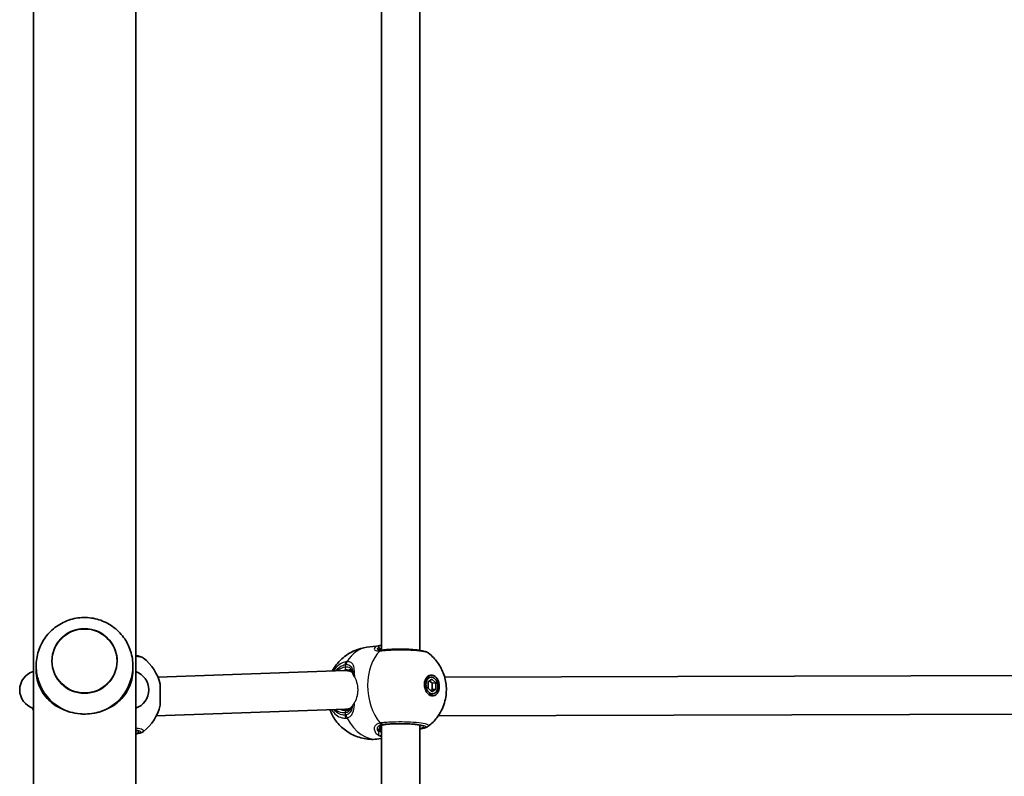
# Model space of a CAD drawing. Units: millimetres. Extents: x -4989 to 5286, y -3926 to 4136.
# Drawn here: x 35 to 443, y 474 to 788 of the extents above; entities that cross this region are included whole.
import ezdxf

# ---------------------------------------------------------------- set-up
doc = ezdxf.new("R2010")
doc.units = ezdxf.units.MM
doc.layers.add('Widoczne (ISO)', color=7, linetype='Continuous', lineweight=35)
doc.layers.add('Widoczne wąskie (ISO)', color=7, linetype='Continuous', lineweight=25)

msp = doc.modelspace()

# ---------------------------------------------------------------- linework, layer by layer
at = {"layer": 'Widoczne (ISO)'}
for p, q in [((40.48, 1125.79), (40.48, -301.03)), ((82.88, 1125.79), (82.88, -316.37)), ((184.63, 526.44), (184.63, 800.44)), ((200.63, 526.38), (200.63, 800.78)), ((178.63, 527.62), (183.85, 528.3)), ((41.68, 518.17), (41.68, 518.62)), ((81.68, 518.17), (81.68, 518.62)), ((92.08, 515.2), (169.5, 517.99)), ((170.53, 517.95), (172.48, 517.69)), ((205.11, 515.29), (203.7, 515.1)), ((203.97, 513.31), (205.57, 514.39)), ((205.57, 514.39), (207.16, 512.9)), ((210.88, 515.2), (455.38, 515.91)), ((92.98, 512.33), (92.98, 503.63)), ((203.97, 510.73), (203.97, 513.31)), ((205.57, 509.24), (203.97, 510.73)), ((205.74, 512.71), (204.63, 513.76)), ((205.09, 509.69), (205.74, 510.14)), ((207.16, 510.32), (205.57, 509.24)), ((207.16, 512.9), (205.74, 512.71)), ((205.74, 510.14), (205.74, 512.71)), ((207.16, 510.32), (205.74, 510.14)), ((207.16, 512.9), (207.16, 510.32)), ((206.02, 508.34), (204.6, 508.16)), ((91.36, 499.17), (169.79, 501.99)), ((169.27, 501.97), (171.11, 501.74)), ((208.17, 499.19), (456.68, 499.91)), ((184.63, 221.06), (184.63, 495.05)), ((200.63, 221), (200.63, 495.4)), ((183.57, 489.64), (184.63, 489.78))]:
    msp.add_line(p, q, dxfattribs=at)
for centre, radius, start, end in [((74.45, 508.13), 19, 12.7709, 52.3825), ((42.82, 509.99), 8, 107.0476, 252.9524), ((80.29, 509.99), 8, 288.8199, 71.1801), ((58.38, 507.83), 19, 196.4322, 199.5918), ((74.45, 507.83), 19, 307.6175, 347.2291)]:
    msp.add_arc(centre, radius, start, end, dxfattribs=at)
for centre, major_axis, ratio in [((61.68, 521.95), (-13.5, 0), 0.991499), ((205.57, 511.81), (0.56, -4.31), 0.701095), ((205.57, 511.81), (-0.45, 3.47), 0.701095)]:
    msp.add_ellipse(centre, major_axis=major_axis, ratio=ratio, dxfattribs=at)
for centre, major_axis, ratio, start_param, end_param in [((190.6, 516.41), (-9.94, 10.45), 0.583527, 5.87614, 5.880417), ((186.56, 517.15), (-3.2, 11.05), 0.540908, 6.194708, 6.197227), ((187.48, 527.3), (-3.53, -0.81), 0.092472, 0.67303, 0.731605), ((169.64, 509.99), (-0.37, -8), 0.881993, 2.968473, 3.21457), ((169.64, 509.99), (-0.37, -8), 0.881993, 2.747196, 2.968473), ((204.15, 511.63), (-0.45, 3.47), 0.701095, 0, 0.178966), ((203.44, 511.54), (-0.56, 4.31), 0.701095, 5.647387, 5.92485), ((61.68, 519.73), (20, 0), 0.991499, 3.627837, 4.407696), ((61.68, 519.73), (20, 0), 0.991499, 5.017082, 5.796941), ((204.15, 511.63), (0.45, -3.47), 0.701095, 6.10422, 6.283185), ((203.44, 511.54), (0.56, -4.31), 0.701095, 0.358336, 0.635799), ((169.64, 509.99), (-0.37, -8), 0.881993, 0.072978, 0.390302)]:
    msp.add_ellipse(centre, major_axis=major_axis, ratio=ratio, start_param=start_param, end_param=end_param, dxfattribs=at)
for points, knots in [([(79.36, 510.47), (80.36, 512.36), (81.07, 514.41), (81.79, 518.64), (81.81, 520.81), (81.17, 525.05), (80.5, 527.11), (78.56, 530.92), (77.29, 532.66), (74.26, 535.67), (72.5, 536.92), (68.69, 538.82), (66.63, 539.46), (62.4, 540.07), (60.24, 540.03), (56.04, 539.28), (53.99, 538.56), (50.23, 536.51), (48.51, 535.19), (45.58, 532.06), (44.37, 530.25), (42.58, 526.35), (41.99, 524.26), (41.52, 520), (41.63, 517.83), (42.46, 513.9), (43.11, 512.12), (43.99, 510.47)], [5.796941, 5.796941, 5.796941, 5.796941, 6.115428, 6.115428, 6.432884, 6.432884, 6.750309, 6.750309, 7.068712, 7.068712, 7.388725, 7.388725, 7.710353, 7.710353, 8.032959, 8.032959, 8.355505, 8.355505, 8.676972, 8.676972, 8.996781, 8.996781, 9.315018, 9.315018, 9.632388, 9.632388, 9.911022, 9.911022, 9.911022, 9.911022]), ([(75.18, 521.93), (75.18, 523.36), (74.94, 524.79), (74.04, 527.5), (73.36, 528.78), (71.65, 531.07), (70.6, 532.08), (68.24, 533.72), (66.93, 534.35), (64.17, 535.17), (62.72, 535.36), (59.84, 535.28), (58.41, 535), (55.7, 534.03), (54.43, 533.32), (52.17, 531.55), (51.19, 530.48), (49.6, 528.1), (49.01, 526.78), (48.33, 524.27), (48.18, 523.11), (48.18, 521.95)], [3.141593, 3.141593, 3.141593, 3.141593, 3.461392, 3.461392, 3.781233, 3.781233, 4.101178, 4.101178, 4.421248, 4.421248, 4.741412, 4.741412, 5.061607, 5.061607, 5.381758, 5.381758, 5.701806, 5.701806, 6.021729, 6.021729, 6.282277, 6.282277, 6.282277, 6.282277]), ([(164.32, 517.81), (165.23, 519.47), (166.49, 521.2), (169.74, 524.17), (171.62, 525.43), (175.31, 526.96), (176.95, 527.4), (178.63, 527.62)], [8.472844, 8.472844, 8.472844, 8.472844, 8.7856943, 8.7856943, 9.0549739, 9.0549739, 9.2412735, 9.2412735, 9.2412735, 9.2412735]), ([(183.87, 526.44), (183.91, 526.44), (183.95, 526.43), (184.04, 526.43), (184.09, 526.43), (184.2, 526.42), (184.26, 526.42), (184.39, 526.43), (184.46, 526.43), (184.61, 526.44), (184.68, 526.45), (184.76, 526.46)], [3.2260926, 3.2260926, 3.2260926, 3.2260926, 3.2715371, 3.2715371, 3.3169815, 3.3169815, 3.362426, 3.362426, 3.4078704, 3.4078704, 3.4533149, 3.4533149, 3.4533149, 3.4533149]), ([(184.1, 526.51), (184.1, 526.51), (184.11, 526.5), (184.17, 526.47), (184.21, 526.45), (184.27, 526.42)], [5.7202248, 5.7202248, 5.7202248, 5.7202248, 5.8233409, 5.8233409, 5.9176923, 5.9176923, 5.9176923, 5.9176923]), ([(204.09, 525.3), (203.83, 525.5), (203.61, 525.61), (202.64, 526.04), (201.86, 526.19), (199.93, 526.49), (198.87, 526.6), (196.62, 526.77), (195.46, 526.82), (193.1, 526.87), (191.9, 526.88), (189.56, 526.83), (188.42, 526.78), (186.48, 526.64), (185.65, 526.57), (184.9, 526.47)], [0.978794, 0.978794, 0.978794, 0.978794, 1.103568, 1.103568, 1.541037, 1.541037, 1.930393, 1.930393, 2.285229, 2.285229, 2.632137, 2.632137, 2.977465, 2.977465, 3.268858, 3.268858, 3.268858, 3.268858]), ([(86.04, 523.18), (85.79, 523.37), (85.57, 523.48), (84.85, 523.8), (84.35, 523.93), (83.48, 524.11), (83.19, 524.16), (82.88, 524.21)], [1.8124159, 1.8124159, 1.8124159, 1.8124159, 1.9384302, 1.9384302, 2.2297187, 2.2297187, 2.3639065, 2.3639065, 2.3639065, 2.3639065]), ([(204.09, 525.3), (205.7, 524.06), (206.94, 522.71), (209.12, 519.71), (209.93, 518.05), (211.16, 514.53), (211.5, 512.65), (211.62, 508.76), (211.41, 506.74), (210.17, 502.62), (209.22, 500.53), (206.68, 497.22), (205.51, 496), (204.08, 494.9)], [3.568942, 3.568942, 3.568942, 3.568942, 3.869644, 3.869644, 4.239003, 4.239003, 4.668005, 4.668005, 5.097008, 5.097008, 5.486248, 5.486248, 5.713953, 5.713953, 5.713953, 5.713953]), ([(41.68, 518.17), (41.68, 516.72), (41.83, 515.42), (42.37, 512.99), (42.77, 511.87), (43.77, 509.72), (44.39, 508.7), (45.82, 506.81), (46.64, 505.94), (48.35, 504.43), (49.3, 503.73), (51.38, 502.47), (52.53, 501.9), (54.38, 501.21), (55.02, 501), (55.68, 500.82)], [0, 0, 0, 0, 0.439765, 0.439765, 0.87953, 0.87953, 1.319295, 1.319295, 1.759059, 1.759059, 2.164352, 2.164352, 2.569646, 2.569646, 2.775317, 2.775317, 2.775317, 2.775317]), ([(67.68, 500.82), (68.33, 501), (68.97, 501.21), (70.82, 501.9), (71.97, 502.47), (74.06, 503.73), (75, 504.43), (76.71, 505.94), (77.53, 506.81), (78.96, 508.7), (79.58, 509.72), (80.58, 511.87), (80.98, 512.99), (81.52, 515.42), (81.68, 516.72), (81.68, 518.17)], [3.985146, 3.985146, 3.985146, 3.985146, 4.190818, 4.190818, 4.596111, 4.596111, 5.001404, 5.001404, 5.441169, 5.441169, 5.880934, 5.880934, 6.320699, 6.320699, 6.760464, 6.760464, 6.760464, 6.760464]), ([(172.87, 516.64), (172.82, 516.87), (172.77, 517.07), (172.63, 517.43), (172.56, 517.58), (172.39, 517.82), (172.31, 517.92), (172.11, 518.09), (171.99, 518.16), (171.72, 518.27), (171.56, 518.32), (171.36, 518.34)], [5.4023573, 5.4023573, 5.4023573, 5.4023573, 5.5415961, 5.5415961, 5.680835, 5.680835, 5.8200738, 5.8200738, 5.9593127, 5.9593127, 6.0985516, 6.0985516, 6.0985516, 6.0985516]), ([(183.57, 489.64), (181.55, 489.38), (179.5, 489.45), (175.59, 490.18), (173.77, 490.86), (170.39, 492.64), (168.92, 493.79), (166.27, 496.4), (165.2, 497.88), (163.95, 500.15), (163.58, 500.96), (163.27, 501.76)], [6.099681, 6.099681, 6.099681, 6.099681, 6.324033, 6.324033, 6.559872, 6.559872, 6.830001, 6.830001, 7.157636, 7.157636, 7.33831, 7.33831, 7.33831, 7.33831]), ([(170.22, 501.47), (170.54, 501.51), (170.82, 501.6), (171.3, 501.83), (171.52, 501.98), (171.9, 502.35), (172.07, 502.58), (172.25, 502.88), (172.27, 502.92), (172.29, 502.97)], [6.2734229, 6.2734229, 6.2734229, 6.2734229, 6.447636, 6.447636, 6.6218492, 6.6218492, 6.7960623, 6.7960623, 6.822866, 6.822866, 6.822866, 6.822866]), ([(55.68, 500.82), (57.01, 500.43), (58.42, 500.17), (60.21, 500.02), (60.55, 500), (61.04, 499.99), (61.18, 499.98), (61.4, 499.98), (61.46, 499.98), (61.56, 499.98), (61.59, 499.98), (61.64, 499.98), (61.66, 499.98), (61.7, 499.98), (61.72, 499.98), (61.77, 499.98), (61.8, 499.98), (61.91, 499.98), (61.99, 499.98), (63.23, 500), (64.38, 500.11), (66.15, 500.42), (66.77, 500.57), (67.48, 500.76), (67.58, 500.79), (67.68, 500.82)], [-1.237544, -1.237544, -1.237544, -1.237544, -0.80004, -0.80004, -0.697188, -0.697188, -0.653303, -0.653303, -0.632781, -0.632781, -0.624253, -0.624253, -0.61815, -0.61815, -0.611909, -0.611909, -0.602698, -0.602698, -0.579694, -0.579694, -0.229919, -0.229919, -0.031805, -0.031805, 0, 0, 0, 0]), ([(169.25, 501.47), (169.32, 501.46), (169.38, 501.46), (169.51, 501.45), (169.57, 501.44), (169.7, 501.44), (169.77, 501.44), (169.9, 501.44), (169.96, 501.45), (170.09, 501.46), (170.16, 501.46), (170.22, 501.47)], [6.0996809, 6.0996809, 6.0996809, 6.0996809, 6.1363818, 6.1363818, 6.1730826, 6.1730826, 6.2097835, 6.2097835, 6.2464844, 6.2464844, 6.2831853, 6.2831853, 6.2831853, 6.2831853]), ([(186.04, 495.64), (185.74, 495.6), (185.48, 495.53), (185.05, 495.36), (184.88, 495.26), (184.59, 495.04), (184.48, 494.92), (184.31, 494.65), (184.24, 494.5), (184.15, 494.18), (184.13, 494), (184.13, 493.81)], [6.2734397, 6.2734397, 6.2734397, 6.2734397, 6.4289565, 6.4289565, 6.5844733, 6.5844733, 6.7399901, 6.7399901, 6.8955069, 6.8955069, 7.0510237, 7.0510237, 7.0510237, 7.0510237]), ([(201.4, 495.16), (201.4, 495.16), (201.39, 495.16), (201.35, 495.18), (201.25, 495.23), (200.89, 495.34), (200.57, 495.42), (199.66, 495.58), (199.04, 495.67), (197.58, 495.81), (196.73, 495.87), (194.91, 495.96), (193.93, 495.99), (191.97, 495.99), (190.98, 495.98), (189.09, 495.91), (188.19, 495.85), (186.9, 495.74), (186.45, 495.69), (186.04, 495.64)], [5.701705, 5.701705, 5.701705, 5.701705, 5.736443, 5.736443, 5.886805, 5.886805, 6.121012, 6.121012, 6.410694, 6.410694, 6.719336, 6.719336, 7.033598, 7.033598, 7.349275, 7.349275, 7.664082, 7.664082, 7.853982, 7.853982, 7.853982, 7.853982]), ([(204.08, 494.9), (203.83, 494.71), (203.61, 494.6), (203.18, 494.41), (202.96, 494.33), (202.52, 494.2), (202.29, 494.14), (201.79, 494.03), (201.53, 493.97), (201.05, 493.89), (200.84, 493.86), (200.63, 493.83)], [2.643896, 2.643896, 2.643896, 2.643896, 2.768674, 2.768674, 2.8936664, 2.8936664, 3.0186589, 3.0186589, 3.1436514, 3.1436514, 3.2342351, 3.2342351, 3.2342351, 3.2342351]), ([(83.45, 493), (83.45, 493), (83.44, 493.01), (83.4, 493.03), (83.3, 493.07), (83.08, 493.14), (82.98, 493.17), (82.88, 493.2)], [0.2039178, 0.2039178, 0.2039178, 0.2039178, 0.2386558, 0.2386558, 0.3890175, 0.3890175, 0.4757923, 0.4757923, 0.4757923, 0.4757923]), ([(86.04, 492.78), (85.79, 492.58), (85.57, 492.47), (84.85, 492.15), (84.35, 492.02), (83.48, 491.84), (83.19, 491.79), (82.88, 491.74)], [1.8124159, 1.8124159, 1.8124159, 1.8124159, 1.9384302, 1.9384302, 2.2297187, 2.2297187, 2.3639065, 2.3639065, 2.3639065, 2.3639065])]:
    msp.add_open_spline(points, degree=3, knots=knots, dxfattribs=at)
for points in [[(184.63, 528.35), (184.37, 528.35), (184.13, 528.33), (183.9, 528.31)], [(172.92, 516.37), (172.9, 516.46), (172.88, 516.55), (172.87, 516.64)]]:
    msp.add_open_spline(points, degree=3, dxfattribs=at)
at = {"layer": 'Widoczne wąskie (ISO)'}
for p, q in [((169.64, 520.46), (169.64, 519.41)), ((169.64, 500.57), (169.64, 499.53)), ((185.91, 495.64), (185.15, 495.74))]:
    msp.add_line(p, q, dxfattribs=at)
msp.add_ellipse((61.68, 521.98), major_axis=(-13.34, 0), ratio=0.991499, dxfattribs=at)
for centre, major_axis, ratio, start_param, end_param in [((181.1, 508.63), (-2.47, 18.99), 0.701095, 0, 0.724423), ((183.16, 526.72), (0.964, -0.264), 0.951564, 0.292466, 1.399434), ((184.02, 527.31), (-0.119, 0.993), 0.906828, 5.428059, 6.283185), ((184.99, 524.47), (-0.22, 1.99), 0.71828, 0, 0.493924), ((185.15, 524.49), (-0.25, 1.98), 0.685548, 0, 0.484895), ((192.46, 510.11), (2.47, -18.99), 0.701095, 3.622489, 5.43528), ((169.64, 509.99), (1.23, 9.42), 0.701095, 0.183504, 0.675154), ((170.35, 509.9), (1.1, 8.43), 0.701095, 0.183504, 0.39438), ((171.06, 520.27), (-0.44, 1.95), 0.690844, 0.659394, 1.32399), ((170.35, 519.32), (0.129, -0.992), 0.701095, 4.528885, 6.099681), ((171.54, 520.34), (-0.09, 2), 0.743485, 0.784706, 1.449294), ((173.85, 516.83), (-0.982, -0.191), 0.791994, 6.01633, 6.283185), ((169.64, 509.99), (-1.23, -9.42), 0.701095, 5.841032, 6.46669), ((170.35, 509.9), (-1.1, -8.43), 0.701095, 6.033842, 6.283185), ((171.06, 499.35), (0.07, -2), 0.708218, 4.594524, 5.25912), ((170.35, 500.48), (-0.129, 0.992), 0.701095, 0, 1.387292), ((171.54, 499.41), (0.47, -1.94), 0.726249, 4.449552, 5.11414), ((181.1, 508.63), (2.47, -18.99), 0.701095, 5.191753, 6.283185), ((184.99, 497.7), (0.32, -1.97), 0.71385, 5.414361, 6.078948), ((185.15, 497.72), (0.25, -1.98), 0.685548, 5.438906, 6.103493), ((192.63, 494.76), (9.5, 0), 0.130118, 5.713564, 8.63938), ((185.91, 496.63), (0.129, -0.992), 0.701095, 6.099681, 6.283185), ((192.63, 495.75), (8.5, 0), 0.130118, 5.938484, 5.949132), ((74.68, 492.61), (9.5, 0), 0.130118, 5.75388, 6.812491), ((183.16, 493.32), (0.989, 0.151), 0.842833, 5.010755, 6.117723), ((184.02, 491.9), (0.559, 0.829), 0.86319, 3.666074, 4.528924)]:
    msp.add_ellipse(centre, major_axis=major_axis, ratio=ratio, start_param=start_param, end_param=end_param, dxfattribs=at)
for points, knots in [([(183.85, 528.3), (183.06, 528.2), (182.44, 527.96), (181.75, 527.38), (181.62, 527.07), (181.82, 526.5), (182.19, 526.25), (183.15, 526.09), (183.6, 526.09), (184.11, 526.14)], [2.156446, 2.156446, 2.156446, 2.156446, 2.539917, 2.539917, 2.871251, 2.871251, 3.229444, 3.229444, 3.453315, 3.453315, 3.453315, 3.453315]), ([(183.87, 526.44), (183.39, 526.51), (183.09, 526.68), (182.97, 527.08), (183.1, 527.3), (183.46, 527.52), (183.51, 527.55), (183.58, 527.58)], [-3.2260926, -3.2260926, -3.2260926, -3.2260926, -2.8712508, -2.8712508, -2.5399173, -2.5399173, -2.4824139, -2.4824139, -2.4824139, -2.4824139]), ([(183.58, 527.58), (183.44, 527.27), (183.48, 526.96), (183.82, 526.6), (184, 526.5), (184.24, 526.43)], [5.4023573, 5.4023573, 5.4023573, 5.4023573, 5.7561789, 5.7561789, 5.9497242, 5.9497242, 5.9497242, 5.9497242]), ([(183.89, 528.31), (183.68, 528.28), (183.56, 528.2), (183.49, 527.94), (183.52, 527.78), (183.58, 527.58)], [0.0026755, 0.0026755, 0.0026755, 0.0026755, 0.1944859, 0.1944859, 0.3476944, 0.3476944, 0.3476944, 0.3476944]), ([(184.11, 526.14), (184.14, 526.15), (184.17, 526.15), (184.23, 526.16), (184.26, 526.16), (184.3, 526.17)], [-0.02300051, -0.02300051, -0.02300051, -0.02300051, -0.01150026, -0.01150026, 0, 0, 0, 0]), ([(184.16, 526.73), (184.2, 526.89), (184.26, 527.02), (184.44, 527.19), (184.52, 527.24), (184.63, 527.29)], [-0.3476944, -0.3476944, -0.3476944, -0.3476944, -0.1944859, -0.1944859, -0.0908671, -0.0908671, -0.0908671, -0.0908671]), ([(184.3, 526.17), (184.91, 526.24), (185.59, 526.31), (188.2, 526.52), (190.4, 526.59), (194.53, 526.58), (196.46, 526.52), (199.79, 526.27), (201.21, 526.1), (203.18, 525.72), (203.81, 525.52), (204.09, 525.3)], [-3.268858, -3.268858, -3.268858, -3.268858, -3.039836, -3.039836, -2.451064, -2.451064, -1.929794, -1.929794, -1.426728, -1.426728, -0.978794, -0.978794, -0.978794, -0.978794]), ([(82.88, 523.99), (84.22, 523.81), (85.22, 523.59), (85.87, 523.29), (85.97, 523.23), (86.04, 523.18)], [-2.4502877, -2.4502877, -2.4502877, -2.4502877, -1.9297939, -1.9297939, -1.8124159, -1.8124159, -1.8124159, -1.8124159]), ([(169.89, 521.63), (169.53, 521.55), (169.17, 521.44), (167.3, 520.67), (165.88, 519.45), (164.75, 517.82)], [-3.1747553, -3.1747553, -3.1747553, -3.1747553, -3.0382384, -3.0382384, -2.451509, -2.451509, -2.451509, -2.451509]), ([(165.66, 517.85), (166.55, 518.91), (167.59, 519.71), (169, 520.28), (169.32, 520.39), (169.64, 520.46)], [2.5652338, 2.5652338, 2.5652338, 2.5652338, 3.0382384, 3.0382384, 3.1747553, 3.1747553, 3.1747553, 3.1747553]), ([(169.64, 520.46), (169.71, 520.47), (169.78, 520.49), (169.92, 520.51), (169.99, 520.51), (170.05, 520.51)], [0, 0, 0, 0, 0.03504151, 0.03504151, 0.07008301, 0.07008301, 0.07008301, 0.07008301]), ([(172.86, 516.85), (172.74, 517.56), (172.51, 518.16), (171.71, 519.14), (171.06, 519.44), (170.03, 519.45), (169.84, 519.44), (169.64, 519.41)], [5.4023573, 5.4023573, 5.4023573, 5.4023573, 5.7561789, 5.7561789, 6.1839076, 6.1839076, 6.2734229, 6.2734229, 6.2734229, 6.2734229]), ([(170.43, 521.7), (170.34, 521.7), (170.25, 521.69), (170.07, 521.67), (169.98, 521.65), (169.89, 521.63)], [-0.07008301, -0.07008301, -0.07008301, -0.07008301, -0.03504151, -0.03504151, 0, 0, 0, 0]), ([(170.05, 520.51), (170.48, 520.53), (170.86, 520.46), (171.72, 520.1), (172.11, 519.68), (172.62, 518.49), (172.77, 517.77), (172.86, 516.9), (172.86, 516.87), (172.86, 516.85)], [-3.4062376, -3.4062376, -3.4062376, -3.4062376, -3.1820177, -3.1820177, -2.8232659, -2.8232659, -2.4921733, -2.4921733, -2.482413, -2.482413, -2.482413, -2.482413]), ([(170.35, 518.33), (170.54, 518.35), (170.72, 518.37), (171.06, 518.37), (171.21, 518.36), (171.36, 518.34)], [-6.2734229, -6.2734229, -6.2734229, -6.2734229, -6.1839076, -6.1839076, -6.0985516, -6.0985516, -6.0985516, -6.0985516]), ([(173.59, 515.12), (173.59, 516.07), (173.57, 516.96), (173.43, 518.7), (173.3, 519.5), (172.76, 520.8), (172.34, 521.27), (171.36, 521.66), (170.92, 521.72), (170.43, 521.7)], [2.208731, 2.208731, 2.208731, 2.208731, 2.492173, 2.492173, 2.823266, 2.823266, 3.182018, 3.182018, 3.406238, 3.406238, 3.406238, 3.406238]), ([(173.25, 515.71), (173.21, 515.82), (173.18, 515.91), (173.04, 516.34), (172.94, 516.62), (172.86, 516.85)], [0.1513032, 0.1513032, 0.1513032, 0.1513032, 0.1944419, 0.1944419, 0.3476944, 0.3476944, 0.3476944, 0.3476944]), ([(172.92, 516.37), (172.92, 516.35), (172.93, 516.33), (172.98, 516.17), (173.08, 515.99), (173.25, 515.71)], [-0.1920207, -0.1920207, -0.1920207, -0.1920207, -0.1600996, -0.1600996, 0, 0, 0, 0]), ([(173.59, 515.12), (173.8, 514.75), (173.99, 514.34), (174.5, 512.98), (174.73, 511.9), (174.84, 510.26), (174.85, 509.72), (174.77, 508.64), (174.7, 508.1), (174.38, 506.57), (174.02, 505.65), (173.58, 504.89), (173.56, 504.86), (173.55, 504.83)], [0.912186, 0.912186, 0.912186, 0.912186, 1.07478, 1.07478, 1.415909, 1.415909, 1.574836, 1.574836, 1.733763, 1.733763, 2.051617, 2.051617, 2.063764, 2.063764, 2.063764, 2.063764]), ([(163.99, 501.78), (164.54, 500.91), (165.19, 500.18), (166.64, 499.04), (167.44, 498.64), (168.81, 498.3), (169.34, 498.24), (169.89, 498.26)], [-0.8649662, -0.8649662, -0.8649662, -0.8649662, -0.5364001, -0.5364001, -0.2063077, -0.2063077, 0, 0, 0, 0]), ([(169.64, 499.53), (169.16, 499.51), (168.68, 499.56), (167.46, 499.86), (166.74, 500.22), (165.69, 501.04), (165.32, 501.41), (164.99, 501.82)], [0, 0, 0, 0, 0.2063077, 0.2063077, 0.5364001, 0.5364001, 0.7357518, 0.7357518, 0.7357518, 0.7357518]), ([(169.64, 500.57), (169.96, 500.62), (170.26, 500.7), (170.98, 501.01), (171.36, 501.29), (172.05, 502.11), (172.34, 502.67), (172.54, 503.31)], [6.2734229, 6.2734229, 6.2734229, 6.2734229, 6.4200186, 6.4200186, 6.6545718, 6.6545718, 6.9423581, 6.9423581, 6.9423581, 6.9423581]), ([(172.72, 503.56), (172.71, 503.51), (172.71, 503.46), (172.55, 502.51), (172.32, 501.73), (171.7, 500.63), (171.35, 500.24), (170.66, 499.79), (170.37, 499.67), (170.05, 499.59)], [-0.7821787, -0.7821787, -0.7821787, -0.7821787, -0.7633722, -0.7633722, -0.4307699, -0.4307699, -0.1656807, -0.1656807, 0, 0, 0, 0]), ([(170.43, 498.34), (170.79, 498.43), (171.13, 498.57), (171.91, 499.08), (172.31, 499.52), (172.99, 500.77), (173.22, 501.65), (173.46, 503.34), (173.51, 504.07), (173.55, 504.83)], [0, 0, 0, 0, 0.1656807, 0.1656807, 0.4307699, 0.4307699, 0.7633722, 0.7633722, 0.9864221, 0.9864221, 0.9864221, 0.9864221]), ([(173.55, 504.83), (173.36, 504.53), (173.19, 504.26), (172.91, 503.85), (172.8, 503.69), (172.72, 503.56)], [-0.2457015, -0.2457015, -0.2457015, -0.2457015, -0.111507, -0.111507, 0, 0, 0, 0]), ([(170.05, 499.59), (169.99, 499.57), (169.92, 499.55), (169.78, 499.54), (169.71, 499.53), (169.64, 499.53)], [0, 0, 0, 0, 0.03504151, 0.03504151, 0.07008301, 0.07008301, 0.07008301, 0.07008301]), ([(169.89, 498.26), (169.98, 498.27), (170.07, 498.27), (170.25, 498.3), (170.34, 498.31), (170.43, 498.34)], [-0.07008301, -0.07008301, -0.07008301, -0.07008301, -0.03504151, -0.03504151, 0, 0, 0, 0]), ([(86.04, 492.78), (86.28, 492.96), (86.26, 493.15), (85.65, 493.55), (84.96, 493.76), (83.63, 494), (83.27, 494.05), (82.87, 494.1)], [-1.8124159, -1.8124159, -1.8124159, -1.8124159, -1.4267276, -1.4267276, -0.9697098, -0.9697098, -0.8185487, -0.8185487, -0.8185487, -0.8185487]), ([(184.11, 496.25), (183.73, 496.19), (183.39, 496.08), (182.61, 495.71), (182.23, 495.39), (181.69, 494.51), (181.61, 493.92), (181.87, 492.84), (182.15, 492.35), (182.91, 491.54), (183.37, 491.2), (183.9, 490.94)], [0, 0, 0, 0, 0.164774, 0.164774, 0.428413, 0.428413, 0.76194, 0.76194, 1.048751, 1.048751, 1.304861, 1.304861, 1.304861, 1.304861]), ([(183.58, 492.57), (183.35, 492.83), (183.19, 493.12), (182.95, 493.86), (183, 494.33), (183.43, 495.02), (183.74, 495.28), (184.4, 495.58), (184.69, 495.66), (185.01, 495.72)], [-0.970901, -0.970901, -0.970901, -0.970901, -0.7619401, -0.7619401, -0.4284126, -0.4284126, -0.1647741, -0.1647741, 0, 0, 0, 0]), ([(185.91, 495.64), (185.59, 495.6), (185.3, 495.52), (184.62, 495.27), (184.29, 495.04), (183.72, 494.4), (183.55, 493.95), (183.48, 493.18), (183.5, 492.87), (183.58, 492.57)], [6.2734397, 6.2734397, 6.2734397, 6.2734397, 6.41994, 6.41994, 6.6543405, 6.6543405, 6.9590612, 6.9590612, 7.1445053, 7.1445053, 7.1445053, 7.1445053]), ([(184.3, 496.27), (184.26, 496.27), (184.23, 496.27), (184.17, 496.26), (184.14, 496.25), (184.11, 496.25)], [-0.02300051, -0.02300051, -0.02300051, -0.02300051, -0.01150026, -0.01150026, 0, 0, 0, 0]), ([(204.08, 494.9), (204.2, 494.99), (204.26, 495.09), (204.22, 495.43), (203.7, 495.69), (201.85, 496.12), (200.55, 496.31), (197.58, 496.56), (195.96, 496.65), (192.69, 496.71), (191.06, 496.7), (188.31, 496.61), (187.16, 496.55), (185.46, 496.41), (184.85, 496.34), (184.3, 496.27)], [-2.643896, -2.643896, -2.643896, -2.643896, -2.451064, -2.451064, -1.929794, -1.929794, -1.426728, -1.426728, -0.96971, -0.96971, -0.538728, -0.538728, -0.207203, -0.207203, 0, 0, 0, 0]), ([(185.01, 495.72), (185.03, 495.72), (185.05, 495.72), (185.1, 495.73), (185.12, 495.73), (185.15, 495.74)], [0, 0, 0, 0, 0.01150026, 0.01150026, 0.02300051, 0.02300051, 0.02300051, 0.02300051]), ([(185.15, 495.74), (185.65, 495.8), (186.19, 495.85), (187.71, 495.98), (188.74, 496.04), (191.2, 496.12), (192.66, 496.13), (195.59, 496.07), (197.04, 495.99), (199.7, 495.76), (200.86, 495.59), (202.52, 495.21), (202.99, 494.98), (203.04, 494.5), (202.51, 494.24), (201.23, 493.97), (200.94, 493.92), (200.63, 493.87)], [0, 0, 0, 0, 0.207203, 0.207203, 0.538728, 0.538728, 0.96971, 0.96971, 1.426728, 1.426728, 1.929794, 1.929794, 2.451064, 2.451064, 3.039836, 3.039836, 3.190094, 3.190094, 3.190094, 3.190094]), ([(82.88, 493.43), (82.9, 493.43), (82.93, 493.42), (83.85, 493.26), (84.47, 493.07), (85.09, 492.66), (85.02, 492.44), (84.21, 492.07), (83.64, 491.92), (82.87, 491.78)], [0.955645, 0.955645, 0.955645, 0.955645, 0.96971, 0.96971, 1.426728, 1.426728, 1.929794, 1.929794, 2.313202, 2.313202, 2.313202, 2.313202]), ([(183.58, 492.57), (183.52, 492.24), (183.49, 491.95), (183.56, 491.39), (183.68, 491.13), (183.9, 490.94)], [-0.3476944, -0.3476944, -0.3476944, -0.3476944, -0.1944859, -0.1944859, 0, 0, 0, 0]), ([(184.63, 492.23), (184.52, 492.34), (184.44, 492.47), (184.26, 492.83), (184.2, 493.07), (184.16, 493.33)], [0.0908671, 0.0908671, 0.0908671, 0.0908671, 0.1944859, 0.1944859, 0.3476944, 0.3476944, 0.3476944, 0.3476944])]:
    msp.add_open_spline(points, degree=3, knots=knots, dxfattribs=at)
for points in [[(184.13, 526.49), (184.13, 526.57), (184.14, 526.65), (184.16, 526.73)], [(173.25, 515.71), (173.35, 515.54), (173.47, 515.34), (173.59, 515.12)], [(172.54, 503.31), (172.42, 503.15), (172.33, 503.03), (172.29, 502.97)], [(172.72, 503.56), (172.67, 503.47), (172.61, 503.39), (172.54, 503.31)], [(184.16, 493.33), (184.14, 493.49), (184.13, 493.65), (184.13, 493.81)], [(183.9, 490.94), (184.11, 490.8), (184.35, 490.68), (184.63, 490.58)]]:
    msp.add_open_spline(points, degree=3, dxfattribs=at)

doc.saveas('drawing.dxf')
